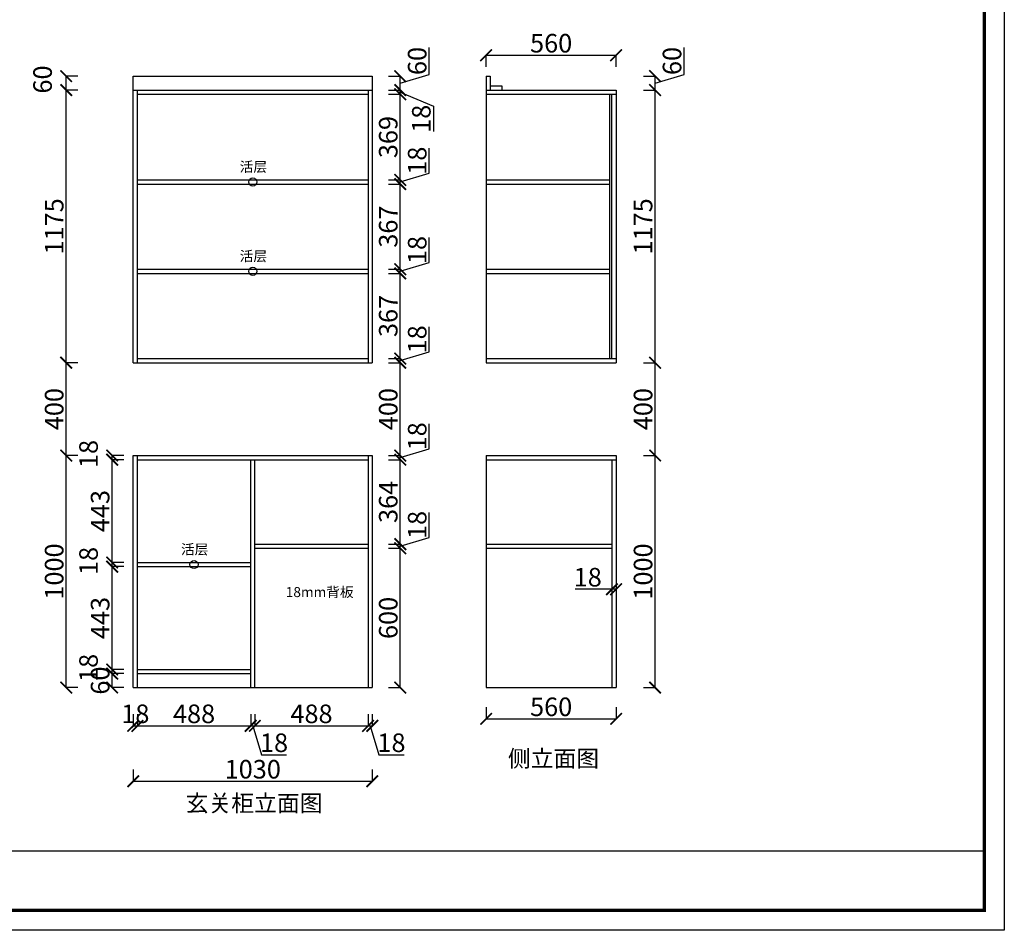
# Model space of a CAD drawing. Units: millimetres. Extents: x 620141 to 628385, y -604552 to -587138.
# Drawn here: x 624143 to 628385, y -595041 to -591116 of the extents above; entities that cross this region are included whole.
import ezdxf

# ---------------------------------------------------------------- set-up
doc = ezdxf.new("R2010")
doc.units = ezdxf.units.MM
doc.layers.add('06综合说明层', color=7, linetype='Continuous', lineweight=30)
doc.styles.get("Standard").update_dxf_attribs({"font": 'arial.ttf', "height": 1000})
doc.dimstyles.new('ISO-25', dxfattribs={"dimtxt": 80, "dimasz": 50, "dimexe": 1.25, "dimexo": 0.625, "dimtad": 1, "dimtxsty": 'Standard', "dimblk": 'ARCHTICK', "dimcen": 2.5, "dimadec": 0, "dimazin": 0, "dimtfac": 1, "dimtmove": 0, "dimatfit": 3, "dimfxl": 50, "dimfxlon": 1, "dimarcsym": 0})

# ---------------------------------------------------------------- blocks, each defined once
blk = doc.blocks.new('_ArchTick')
at = {"color": 0, "linetype": 'ByBlock', "const_width": 0.15}
blk.add_lwpolyline([(-0.5, -0.5), (0.5, 0.5)], dxfattribs=at)
blk = doc.blocks.new('*D7')
at = {"color": 0, "lineweight": -2, "transparency": 16777216}
for p, q in [((624632.3, -594109.3), (624632.3, -594160.5)), ((624650.3, -594109.3), (624650.3, -594160.5)), ((624632.3, -594159.3), (624650.3, -594159.3))]:
    blk.add_line(p, q, dxfattribs=at)
at = {"layer": 'Defpoints', "color": 0, "transparency": 16777216}
for p in [(624632.3, -593994.1), (624650.3, -593994.1), (624650.3, -594159.3)]:
    blk.add_point(p, dxfattribs=at)
at = {"color": 0, "lineweight": -2, "transparency": 16777216, "xscale": 50, "yscale": 50, "zscale": 50, "rotation": 180}
blk.add_blockref('_ArchTick', (624632.3, -594159.3), dxfattribs=at)
at = {"color": 0, "lineweight": -2, "transparency": 16777216, "xscale": 50, "yscale": 50, "zscale": 50}
blk.add_blockref('_ArchTick', (624650.3, -594159.3), dxfattribs=at)
at = {"color": 0, "transparency": 16777216, "insert": (624641.3, -594117.8), "char_height": 80, "attachment_point": 5}
blk.add_mtext('18', dxfattribs=at)
blk = doc.blocks.new('*D8')
at = {"color": 0, "lineweight": -2, "transparency": 16777216}
for p, q in [((624650.3, -594109.3), (624650.3, -594160.5)), ((625138.3, -594109.3), (625138.3, -594160.5)), ((624650.3, -594159.3), (625138.3, -594159.3))]:
    blk.add_line(p, q, dxfattribs=at)
at = {"layer": 'Defpoints', "color": 0, "transparency": 16777216}
for p in [(624650.3, -593994.1), (625138.3, -593994.1), (625138.3, -594159.3)]:
    blk.add_point(p, dxfattribs=at)
at = {"color": 0, "lineweight": -2, "transparency": 16777216, "xscale": 50, "yscale": 50, "zscale": 50, "rotation": 180}
blk.add_blockref('_ArchTick', (624650.3, -594159.3), dxfattribs=at)
at = {"color": 0, "lineweight": -2, "transparency": 16777216, "xscale": 50, "yscale": 50, "zscale": 50}
blk.add_blockref('_ArchTick', (625138.3, -594159.3), dxfattribs=at)
at = {"color": 0, "transparency": 16777216, "insert": (624894.3, -594117.8), "char_height": 80, "attachment_point": 5}
blk.add_mtext('488', dxfattribs=at)
blk = doc.blocks.new('*D9')
at = {"color": 0, "lineweight": -2, "transparency": 16777216}
for p, q in [((625138.3, -594109.3), (625138.3, -594160.5)), ((625156.3, -594109.3), (625156.3, -594160.5)), ((625138.3, -594159.3), (625156.3, -594159.3)), ((625147.3, -594159.3), (625184.7, -594284)), ((625184.7, -594284), (625293.2, -594284))]:
    blk.add_line(p, q, dxfattribs=at)
at = {"layer": 'Defpoints', "color": 0, "transparency": 16777216}
for p in [(625138.3, -593994.1), (625156.3, -593994.1), (625156.3, -594159.3)]:
    blk.add_point(p, dxfattribs=at)
at = {"color": 0, "lineweight": -2, "transparency": 16777216, "xscale": 50, "yscale": 50, "zscale": 50, "rotation": 180}
blk.add_blockref('_ArchTick', (625138.3, -594159.3), dxfattribs=at)
at = {"color": 0, "lineweight": -2, "transparency": 16777216, "xscale": 50, "yscale": 50, "zscale": 50}
blk.add_blockref('_ArchTick', (625156.3, -594159.3), dxfattribs=at)
at = {"color": 0, "transparency": 16777216, "insert": (625238.9, -594242.5), "char_height": 80, "attachment_point": 5}
blk.add_mtext('18', dxfattribs=at)
blk = doc.blocks.new('*D10')
at = {"color": 0, "lineweight": -2, "transparency": 16777216}
for p, q in [((625156.3, -594109.3), (625156.3, -594160.5)), ((625644.3, -594109.3), (625644.3, -594160.5)), ((625156.3, -594159.3), (625644.3, -594159.3))]:
    blk.add_line(p, q, dxfattribs=at)
at = {"layer": 'Defpoints', "color": 0, "transparency": 16777216}
for p in [(625156.3, -593994.1), (625644.3, -593994.1), (625644.3, -594159.3)]:
    blk.add_point(p, dxfattribs=at)
at = {"color": 0, "lineweight": -2, "transparency": 16777216, "xscale": 50, "yscale": 50, "zscale": 50, "rotation": 180}
blk.add_blockref('_ArchTick', (625156.3, -594159.3), dxfattribs=at)
at = {"color": 0, "lineweight": -2, "transparency": 16777216, "xscale": 50, "yscale": 50, "zscale": 50}
blk.add_blockref('_ArchTick', (625644.3, -594159.3), dxfattribs=at)
at = {"color": 0, "transparency": 16777216, "insert": (625400.3, -594117.8), "char_height": 80, "attachment_point": 5}
blk.add_mtext('488', dxfattribs=at)
blk = doc.blocks.new('*D11')
at = {"color": 0, "lineweight": -2, "transparency": 16777216}
for p, q in [((625644.3, -594109.3), (625644.3, -594160.5)), ((625662.3, -594109.3), (625662.3, -594160.5)), ((625644.3, -594159.3), (625662.3, -594159.3)), ((625653.3, -594159.3), (625690.7, -594284)), ((625690.7, -594284), (625799.2, -594284))]:
    blk.add_line(p, q, dxfattribs=at)
at = {"layer": 'Defpoints', "color": 0, "transparency": 16777216}
for p in [(625644.3, -593994.1), (625662.3, -593994.1), (625662.3, -594159.3)]:
    blk.add_point(p, dxfattribs=at)
at = {"color": 0, "lineweight": -2, "transparency": 16777216, "xscale": 50, "yscale": 50, "zscale": 50, "rotation": 180}
blk.add_blockref('_ArchTick', (625644.3, -594159.3), dxfattribs=at)
at = {"color": 0, "lineweight": -2, "transparency": 16777216, "xscale": 50, "yscale": 50, "zscale": 50}
blk.add_blockref('_ArchTick', (625662.3, -594159.3), dxfattribs=at)
at = {"color": 0, "transparency": 16777216, "insert": (625744.9, -594242.5), "char_height": 80, "attachment_point": 5}
blk.add_mtext('18', dxfattribs=at)
blk = doc.blocks.new('*D12')
at = {"color": 0, "lineweight": -2, "transparency": 16777216}
for p, q in [((624632.3, -594348.1), (624632.3, -594399.3)), ((625662.3, -594348.1), (625662.3, -594399.3)), ((624632.3, -594398.1), (625662.3, -594398.1))]:
    blk.add_line(p, q, dxfattribs=at)
at = {"layer": 'Defpoints', "color": 0, "transparency": 16777216}
for p in [(624632.3, -593994.1), (625662.3, -593994.1), (625662.3, -594398.1)]:
    blk.add_point(p, dxfattribs=at)
at = {"color": 0, "lineweight": -2, "transparency": 16777216, "xscale": 50, "yscale": 50, "zscale": 50, "rotation": 180}
blk.add_blockref('_ArchTick', (624632.3, -594398.1), dxfattribs=at)
at = {"color": 0, "lineweight": -2, "transparency": 16777216, "xscale": 50, "yscale": 50, "zscale": 50}
blk.add_blockref('_ArchTick', (625662.3, -594398.1), dxfattribs=at)
at = {"color": 0, "transparency": 16777216, "insert": (625147.3, -594356.6), "char_height": 80, "attachment_point": 5}
blk.add_mtext('1030', dxfattribs=at)
blk = doc.blocks.new('*D13')
at = {"color": 0, "lineweight": -2, "transparency": 16777216}
for p, q in [((624591.5, -593934.1), (624540.2, -593934.1)), ((624541.5, -593994.1), (624541.5, -593934.1)), ((624591.5, -593994.1), (624540.2, -593994.1))]:
    blk.add_line(p, q, dxfattribs=at)
at = {"layer": 'Defpoints', "color": 0, "transparency": 16777216}
for p in [(624541.5, -593934.1), (624650.3, -593934.1), (624632.3, -593994.1)]:
    blk.add_point(p, dxfattribs=at)
at = {"color": 0, "lineweight": -2, "transparency": 16777216, "xscale": 50, "yscale": 50, "zscale": 50}
for p, rotation in [((624541.5, -593934.1), 90), ((624541.5, -593994.1), 270)]:
    blk.add_blockref('_ArchTick', p, dxfattribs=dict(at, rotation=rotation))
at = {"color": 0, "transparency": 16777216, "insert": (624500, -593964.1), "char_height": 80, "attachment_point": 5, "rotation": 90}
blk.add_mtext('60', dxfattribs=at)
blk = doc.blocks.new('*D14')
at = {"color": 0, "lineweight": -2, "transparency": 16777216}
for p, q in [((624591.5, -593916.1), (624540.2, -593916.1)), ((624591.5, -593934.1), (624540.2, -593934.1)), ((624541.5, -593934.1), (624541.5, -593916.1))]:
    blk.add_line(p, q, dxfattribs=at)
at = {"layer": 'Defpoints', "color": 0, "transparency": 16777216}
for p in [(624541.5, -593916.1), (624650.3, -593916.1), (624650.3, -593934.1)]:
    blk.add_point(p, dxfattribs=at)
at = {"color": 0, "lineweight": -2, "transparency": 16777216, "xscale": 50, "yscale": 50, "zscale": 50}
for p, rotation in [((624541.5, -593916.1), 90), ((624541.5, -593934.1), 270)]:
    blk.add_blockref('_ArchTick', p, dxfattribs=dict(at, rotation=rotation))
at = {"color": 0, "transparency": 16777216, "insert": (624450, -593909.5), "char_height": 80, "attachment_point": 5, "rotation": 90}
blk.add_mtext('18', dxfattribs=at)
blk = doc.blocks.new('*D15')
at = {"color": 0, "lineweight": -2, "transparency": 16777216}
for p, q in [((624591.5, -593473.1), (624540.2, -593473.1)), ((624541.5, -593916.1), (624541.5, -593473.1)), ((624591.5, -593916.1), (624540.2, -593916.1))]:
    blk.add_line(p, q, dxfattribs=at)
at = {"layer": 'Defpoints', "color": 0, "transparency": 16777216}
for p in [(624541.5, -593473.1), (624650.3, -593473.1), (624650.3, -593916.1)]:
    blk.add_point(p, dxfattribs=at)
at = {"color": 0, "lineweight": -2, "transparency": 16777216, "xscale": 50, "yscale": 50, "zscale": 50}
for p, rotation in [((624541.5, -593473.1), 90), ((624541.5, -593916.1), 270)]:
    blk.add_blockref('_ArchTick', p, dxfattribs=dict(at, rotation=rotation))
at = {"color": 0, "transparency": 16777216, "insert": (624500, -593694.6), "char_height": 80, "attachment_point": 5, "rotation": 90}
blk.add_mtext('443', dxfattribs=at)
blk = doc.blocks.new('*D16')
at = {"color": 0, "lineweight": -2, "transparency": 16777216}
for p, q in [((624591.5, -593455.1), (624540.2, -593455.1)), ((624591.5, -593473.1), (624540.2, -593473.1)), ((624541.5, -593473.1), (624541.5, -593455.1))]:
    blk.add_line(p, q, dxfattribs=at)
at = {"layer": 'Defpoints', "color": 0, "transparency": 16777216}
for p in [(624541.5, -593455.1), (624650.3, -593455.1), (624650.3, -593473.1)]:
    blk.add_point(p, dxfattribs=at)
at = {"color": 0, "lineweight": -2, "transparency": 16777216, "xscale": 50, "yscale": 50, "zscale": 50}
for p, rotation in [((624541.5, -593455.1), 90), ((624541.5, -593473.1), 270)]:
    blk.add_blockref('_ArchTick', p, dxfattribs=dict(at, rotation=rotation))
at = {"color": 0, "transparency": 16777216, "insert": (624450, -593448.5), "char_height": 80, "attachment_point": 5, "rotation": 90}
blk.add_mtext('18', dxfattribs=at)
blk = doc.blocks.new('*D17')
at = {"color": 0, "lineweight": -2, "transparency": 16777216}
for p, q in [((624591.5, -593012.1), (624540.2, -593012.1)), ((624541.5, -593455.1), (624541.5, -593012.1)), ((624591.5, -593455.1), (624540.2, -593455.1))]:
    blk.add_line(p, q, dxfattribs=at)
at = {"layer": 'Defpoints', "color": 0, "transparency": 16777216}
for p in [(624541.5, -593012.1), (624650.3, -593012.1), (624650.3, -593455.1)]:
    blk.add_point(p, dxfattribs=at)
at = {"color": 0, "lineweight": -2, "transparency": 16777216, "xscale": 50, "yscale": 50, "zscale": 50}
for p, rotation in [((624541.5, -593012.1), 90), ((624541.5, -593455.1), 270)]:
    blk.add_blockref('_ArchTick', p, dxfattribs=dict(at, rotation=rotation))
at = {"color": 0, "transparency": 16777216, "insert": (624500, -593233.6), "char_height": 80, "attachment_point": 5, "rotation": 90}
blk.add_mtext('443', dxfattribs=at)
blk = doc.blocks.new('*D18')
at = {"color": 0, "lineweight": -2, "transparency": 16777216}
for p, q in [((624591.5, -592994.1), (624540.2, -592994.1)), ((624541.5, -593012.1), (624541.5, -592994.1)), ((624591.5, -593012.1), (624540.2, -593012.1))]:
    blk.add_line(p, q, dxfattribs=at)
at = {"layer": 'Defpoints', "color": 0, "transparency": 16777216}
for p in [(624541.5, -592994.1), (624650.3, -592994.1), (624650.3, -593012.1)]:
    blk.add_point(p, dxfattribs=at)
at = {"color": 0, "lineweight": -2, "transparency": 16777216, "xscale": 50, "yscale": 50, "zscale": 50}
for p, rotation in [((624541.5, -592994.1), 90), ((624541.5, -593012.1), 270)]:
    blk.add_blockref('_ArchTick', p, dxfattribs=dict(at, rotation=rotation))
at = {"color": 0, "transparency": 16777216, "insert": (624450, -592987.5), "char_height": 80, "attachment_point": 5, "rotation": 90}
blk.add_mtext('18', dxfattribs=at)
blk = doc.blocks.new('*D19')
at = {"color": 0, "lineweight": -2, "transparency": 16777216}
for p, q in [((624393.5, -592994.1), (624342.2, -592994.1)), ((624343.5, -593994.1), (624343.5, -592994.1)), ((624393.5, -593994.1), (624342.2, -593994.1))]:
    blk.add_line(p, q, dxfattribs=at)
at = {"layer": 'Defpoints', "color": 0, "transparency": 16777216}
for p in [(624343.5, -592994.1), (624650.3, -592994.1), (624650.3, -593994.1)]:
    blk.add_point(p, dxfattribs=at)
at = {"color": 0, "lineweight": -2, "transparency": 16777216, "xscale": 50, "yscale": 50, "zscale": 50}
for p, rotation in [((624343.5, -592994.1), 90), ((624343.5, -593994.1), 270)]:
    blk.add_blockref('_ArchTick', p, dxfattribs=dict(at, rotation=rotation))
at = {"color": 0, "transparency": 16777216, "insert": (624302, -593494.1), "char_height": 80, "attachment_point": 5, "rotation": 90}
blk.add_mtext('1000', dxfattribs=at)
blk = doc.blocks.new('*D20')
at = {"color": 0, "lineweight": -2, "transparency": 16777216}
for p, q in [((625732.8, -593394.1), (625784.1, -593394.1)), ((625782.8, -593994.1), (625782.8, -593394.1)), ((625732.8, -593994.1), (625784.1, -593994.1))]:
    blk.add_line(p, q, dxfattribs=at)
at = {"layer": 'Defpoints', "color": 0, "transparency": 16777216}
for p in [(625644.3, -593394.1), (625782.8, -593394.1), (625644.3, -593994.1)]:
    blk.add_point(p, dxfattribs=at)
at = {"color": 0, "lineweight": -2, "transparency": 16777216, "xscale": 50, "yscale": 50, "zscale": 50}
for p, rotation in [((625782.8, -593394.1), 90), ((625782.8, -593994.1), 270)]:
    blk.add_blockref('_ArchTick', p, dxfattribs=dict(at, rotation=rotation))
at = {"color": 0, "transparency": 16777216, "insert": (625741.4, -593694.1), "char_height": 80, "attachment_point": 5, "rotation": 90}
blk.add_mtext('600', dxfattribs=at)
blk = doc.blocks.new('*D21')
at = {"color": 0, "lineweight": -2, "transparency": 16777216}
for p, q in [((625907.6, -593347.7), (625907.6, -593239.2)), ((625782.8, -593385.1), (625907.6, -593347.7)), ((625732.8, -593376.1), (625784.1, -593376.1)), ((625782.8, -593394.1), (625782.8, -593376.1)), ((625732.8, -593394.1), (625784.1, -593394.1))]:
    blk.add_line(p, q, dxfattribs=at)
at = {"layer": 'Defpoints', "color": 0, "transparency": 16777216}
for p in [(625644.3, -593376.1), (625782.8, -593376.1), (625644.3, -593394.1)]:
    blk.add_point(p, dxfattribs=at)
at = {"color": 0, "lineweight": -2, "transparency": 16777216, "xscale": 50, "yscale": 50, "zscale": 50}
for p, rotation in [((625782.8, -593376.1), 90), ((625782.8, -593394.1), 270)]:
    blk.add_blockref('_ArchTick', p, dxfattribs=dict(at, rotation=rotation))
at = {"color": 0, "transparency": 16777216, "insert": (625866.1, -593293.4), "char_height": 80, "attachment_point": 5, "rotation": 90}
blk.add_mtext('18', dxfattribs=at)
blk = doc.blocks.new('*D22')
at = {"color": 0, "lineweight": -2, "transparency": 16777216}
for p, q in [((625732.8, -593012.1), (625784.1, -593012.1)), ((625782.8, -593376.1), (625782.8, -593012.1)), ((625732.8, -593376.1), (625784.1, -593376.1))]:
    blk.add_line(p, q, dxfattribs=at)
at = {"layer": 'Defpoints', "color": 0, "transparency": 16777216}
for p in [(625644.3, -593012.1), (625782.8, -593012.1), (625644.3, -593376.1)]:
    blk.add_point(p, dxfattribs=at)
at = {"color": 0, "lineweight": -2, "transparency": 16777216, "xscale": 50, "yscale": 50, "zscale": 50}
for p, rotation in [((625782.8, -593012.1), 90), ((625782.8, -593376.1), 270)]:
    blk.add_blockref('_ArchTick', p, dxfattribs=dict(at, rotation=rotation))
at = {"color": 0, "transparency": 16777216, "insert": (625741.3, -593194.1), "char_height": 80, "attachment_point": 5, "rotation": 90}
blk.add_mtext('364', dxfattribs=at)
blk = doc.blocks.new('*D23')
at = {"color": 0, "lineweight": -2, "transparency": 16777216}
for p, q in [((625907.6, -592965.7), (625907.6, -592857.2)), ((625782.8, -593003.1), (625907.6, -592965.7)), ((625732.8, -592994.1), (625784.1, -592994.1)), ((625782.8, -593012.1), (625782.8, -592994.1)), ((625732.8, -593012.1), (625784.1, -593012.1))]:
    blk.add_line(p, q, dxfattribs=at)
at = {"layer": 'Defpoints', "color": 0, "transparency": 16777216}
for p in [(625644.3, -592994.1), (625782.8, -592994.1), (625644.3, -593012.1)]:
    blk.add_point(p, dxfattribs=at)
at = {"color": 0, "lineweight": -2, "transparency": 16777216, "xscale": 50, "yscale": 50, "zscale": 50}
for p, rotation in [((625782.8, -592994.1), 90), ((625782.8, -593012.1), 270)]:
    blk.add_blockref('_ArchTick', p, dxfattribs=dict(at, rotation=rotation))
at = {"color": 0, "transparency": 16777216, "insert": (625866.1, -592911.4), "char_height": 80, "attachment_point": 5, "rotation": 90}
blk.add_mtext('18', dxfattribs=at)
blk = doc.blocks.new('*D24')
at = {"color": 0, "lineweight": -2, "transparency": 16777216}
for p, q in [((625732.8, -592594.1), (625784.1, -592594.1)), ((625782.8, -592994.1), (625782.8, -592594.1)), ((625732.8, -592994.1), (625784.1, -592994.1))]:
    blk.add_line(p, q, dxfattribs=at)
at = {"layer": 'Defpoints', "color": 0, "transparency": 16777216}
for p in [(625644.3, -592594.1), (625782.8, -592594.1), (625644.3, -592994.1)]:
    blk.add_point(p, dxfattribs=at)
at = {"color": 0, "lineweight": -2, "transparency": 16777216, "xscale": 50, "yscale": 50, "zscale": 50}
for p, rotation in [((625782.8, -592594.1), 90), ((625782.8, -592994.1), 270)]:
    blk.add_blockref('_ArchTick', p, dxfattribs=dict(at, rotation=rotation))
at = {"color": 0, "transparency": 16777216, "insert": (625741.4, -592794.1), "char_height": 80, "attachment_point": 5, "rotation": 90}
blk.add_mtext('400', dxfattribs=at)
blk = doc.blocks.new('*D25')
at = {"color": 0, "lineweight": -2, "transparency": 16777216}
for p, q in [((625907.6, -592547.7), (625907.6, -592439.2)), ((625732.8, -592576.1), (625784.1, -592576.1)), ((625782.8, -592585.1), (625907.6, -592547.7)), ((625782.8, -592594.1), (625782.8, -592576.1)), ((625732.8, -592594.1), (625784.1, -592594.1))]:
    blk.add_line(p, q, dxfattribs=at)
at = {"layer": 'Defpoints', "color": 0, "transparency": 16777216}
for p in [(625644.3, -592576.1), (625782.8, -592576.1), (625644.3, -592594.1)]:
    blk.add_point(p, dxfattribs=at)
at = {"color": 0, "lineweight": -2, "transparency": 16777216, "xscale": 50, "yscale": 50, "zscale": 50}
for p, rotation in [((625782.8, -592576.1), 90), ((625782.8, -592594.1), 270)]:
    blk.add_blockref('_ArchTick', p, dxfattribs=dict(at, rotation=rotation))
at = {"color": 0, "transparency": 16777216, "insert": (625866.1, -592493.4), "char_height": 80, "attachment_point": 5, "rotation": 90}
blk.add_mtext('18', dxfattribs=at)
blk = doc.blocks.new('*D26')
at = {"color": 0, "lineweight": -2, "transparency": 16777216}
for p, q in [((625732.8, -592209.1), (625784.1, -592209.1)), ((625782.8, -592576.1), (625782.8, -592209.1)), ((625732.8, -592576.1), (625784.1, -592576.1))]:
    blk.add_line(p, q, dxfattribs=at)
at = {"layer": 'Defpoints', "color": 0, "transparency": 16777216}
for p in [(625644.3, -592209.1), (625782.8, -592209.1), (625644.3, -592576.1)]:
    blk.add_point(p, dxfattribs=at)
at = {"color": 0, "lineweight": -2, "transparency": 16777216, "xscale": 50, "yscale": 50, "zscale": 50}
for p, rotation in [((625782.8, -592209.1), 90), ((625782.8, -592576.1), 270)]:
    blk.add_blockref('_ArchTick', p, dxfattribs=dict(at, rotation=rotation))
at = {"color": 0, "transparency": 16777216, "insert": (625741.3, -592392.6), "char_height": 80, "attachment_point": 5, "rotation": 90}
blk.add_mtext('367', dxfattribs=at)
blk = doc.blocks.new('*D27')
at = {"color": 0, "lineweight": -2, "transparency": 16777216}
for p, q in [((625907.6, -592162.7), (625907.6, -592054.2)), ((625732.8, -592191.1), (625784.1, -592191.1)), ((625782.8, -592200.1), (625907.6, -592162.7)), ((625782.8, -592209.1), (625782.8, -592191.1)), ((625732.8, -592209.1), (625784.1, -592209.1))]:
    blk.add_line(p, q, dxfattribs=at)
at = {"layer": 'Defpoints', "color": 0, "transparency": 16777216}
for p in [(625644.3, -592191.1), (625782.8, -592191.1), (625644.3, -592209.1)]:
    blk.add_point(p, dxfattribs=at)
at = {"color": 0, "lineweight": -2, "transparency": 16777216, "xscale": 50, "yscale": 50, "zscale": 50}
for p, rotation in [((625782.8, -592191.1), 90), ((625782.8, -592209.1), 270)]:
    blk.add_blockref('_ArchTick', p, dxfattribs=dict(at, rotation=rotation))
at = {"color": 0, "transparency": 16777216, "insert": (625866.1, -592108.4), "char_height": 80, "attachment_point": 5, "rotation": 90}
blk.add_mtext('18', dxfattribs=at)
blk = doc.blocks.new('*D28')
at = {"color": 0, "lineweight": -2, "transparency": 16777216}
for p, q in [((625732.8, -591824.1), (625784.1, -591824.1)), ((625782.8, -592191.1), (625782.8, -591824.1)), ((625732.8, -592191.1), (625784.1, -592191.1))]:
    blk.add_line(p, q, dxfattribs=at)
at = {"layer": 'Defpoints', "color": 0, "transparency": 16777216}
for p in [(625644.3, -591824.1), (625782.8, -591824.1), (625644.3, -592191.1)]:
    blk.add_point(p, dxfattribs=at)
at = {"color": 0, "lineweight": -2, "transparency": 16777216, "xscale": 50, "yscale": 50, "zscale": 50}
for p, rotation in [((625782.8, -591824.1), 90), ((625782.8, -592191.1), 270)]:
    blk.add_blockref('_ArchTick', p, dxfattribs=dict(at, rotation=rotation))
at = {"color": 0, "transparency": 16777216, "insert": (625741.3, -592007.6), "char_height": 80, "attachment_point": 5, "rotation": 90}
blk.add_mtext('367', dxfattribs=at)
blk = doc.blocks.new('*D29')
at = {"color": 0, "lineweight": -2, "transparency": 16777216}
for p, q in [((625907.6, -591777.7), (625907.6, -591669.2)), ((625782.8, -591815.1), (625907.6, -591777.7)), ((625732.8, -591806.1), (625784.1, -591806.1)), ((625782.8, -591824.1), (625782.8, -591806.1)), ((625732.8, -591824.1), (625784.1, -591824.1))]:
    blk.add_line(p, q, dxfattribs=at)
at = {"layer": 'Defpoints', "color": 0, "transparency": 16777216}
for p in [(625644.3, -591806.1), (625782.8, -591806.1), (625644.3, -591824.1)]:
    blk.add_point(p, dxfattribs=at)
at = {"color": 0, "lineweight": -2, "transparency": 16777216, "xscale": 50, "yscale": 50, "zscale": 50}
for p, rotation in [((625782.8, -591806.1), 90), ((625782.8, -591824.1), 270)]:
    blk.add_blockref('_ArchTick', p, dxfattribs=dict(at, rotation=rotation))
at = {"color": 0, "transparency": 16777216, "insert": (625866.1, -591723.4), "char_height": 80, "attachment_point": 5, "rotation": 90}
blk.add_mtext('18', dxfattribs=at)
blk = doc.blocks.new('*D30')
at = {"color": 0, "lineweight": -2, "transparency": 16777216}
for p, q in [((625732.8, -591437.1), (625784.1, -591437.1)), ((625782.8, -591806.1), (625782.8, -591437.1)), ((625732.8, -591806.1), (625784.1, -591806.1))]:
    blk.add_line(p, q, dxfattribs=at)
at = {"layer": 'Defpoints', "color": 0, "transparency": 16777216}
for p in [(625644.3, -591437.1), (625782.8, -591437.1), (625644.3, -591806.1)]:
    blk.add_point(p, dxfattribs=at)
at = {"color": 0, "lineweight": -2, "transparency": 16777216, "xscale": 50, "yscale": 50, "zscale": 50}
for p, rotation in [((625782.8, -591437.1), 90), ((625782.8, -591806.1), 270)]:
    blk.add_blockref('_ArchTick', p, dxfattribs=dict(at, rotation=rotation))
at = {"color": 0, "transparency": 16777216, "insert": (625741.3, -591621.6), "char_height": 80, "attachment_point": 5, "rotation": 90}
blk.add_mtext('369', dxfattribs=at)
blk = doc.blocks.new('*D31')
at = {"color": 0, "lineweight": -2, "transparency": 16777216}
for p, q in [((625732.8, -591419.1), (625784.1, -591419.1)), ((625732.8, -591437.1), (625784.1, -591437.1)), ((625782.8, -591437.1), (625782.8, -591419.1)), ((625782.8, -591428.1), (625925.4, -591488.4)), ((625925.4, -591488.4), (625925.4, -591596.9))]:
    blk.add_line(p, q, dxfattribs=at)
at = {"layer": 'Defpoints', "color": 0, "transparency": 16777216}
for p in [(625644.3, -591419.1), (625644.3, -591437.1), (625782.8, -591419.1)]:
    blk.add_point(p, dxfattribs=at)
at = {"color": 0, "lineweight": -2, "transparency": 16777216, "xscale": 50, "yscale": 50, "zscale": 50}
for p, rotation in [((625782.8, -591419.1), 90), ((625782.8, -591437.1), 270)]:
    blk.add_blockref('_ArchTick', p, dxfattribs=dict(at, rotation=rotation))
at = {"color": 0, "transparency": 16777216, "insert": (625883.9, -591542.7), "char_height": 80, "attachment_point": 5, "rotation": 90}
blk.add_mtext('18', dxfattribs=at)
blk = doc.blocks.new('*D32')
at = {"color": 0, "lineweight": -2, "transparency": 16777216}
for p, q in [((625907.6, -591351.7), (625907.6, -591235.7)), ((625782.8, -591389.1), (625907.6, -591351.7)), ((625732.8, -591359.1), (625784.1, -591359.1)), ((625782.8, -591419.1), (625782.8, -591359.1)), ((625732.8, -591419.1), (625784.1, -591419.1))]:
    blk.add_line(p, q, dxfattribs=at)
at = {"layer": 'Defpoints', "color": 0, "transparency": 16777216}
for p in [(625662.3, -591359.1), (625782.8, -591359.1), (625644.3, -591419.1)]:
    blk.add_point(p, dxfattribs=at)
at = {"color": 0, "lineweight": -2, "transparency": 16777216, "xscale": 50, "yscale": 50, "zscale": 50}
for p, rotation in [((625782.8, -591359.1), 90), ((625782.8, -591419.1), 270)]:
    blk.add_blockref('_ArchTick', p, dxfattribs=dict(at, rotation=rotation))
at = {"color": 0, "transparency": 16777216, "insert": (625866.1, -591293.7), "char_height": 80, "attachment_point": 5, "rotation": 90}
blk.add_mtext('60', dxfattribs=at)
blk = doc.blocks.new('*D33')
at = {"color": 0, "lineweight": -2, "transparency": 16777216}
for p, q in [((624393.5, -592594.1), (624342.2, -592594.1)), ((624343.5, -592994.1), (624343.5, -592594.1)), ((624393.5, -592994.1), (624342.2, -592994.1))]:
    blk.add_line(p, q, dxfattribs=at)
at = {"layer": 'Defpoints', "color": 0, "transparency": 16777216}
for p in [(624343.5, -592594.1), (624632.3, -592594.1), (624650.3, -592994.1)]:
    blk.add_point(p, dxfattribs=at)
at = {"color": 0, "lineweight": -2, "transparency": 16777216, "xscale": 50, "yscale": 50, "zscale": 50}
for p, rotation in [((624343.5, -592594.1), 90), ((624343.5, -592994.1), 270)]:
    blk.add_blockref('_ArchTick', p, dxfattribs=dict(at, rotation=rotation))
at = {"color": 0, "transparency": 16777216, "insert": (624302, -592794.1), "char_height": 80, "attachment_point": 5, "rotation": 90}
blk.add_mtext('400', dxfattribs=at)
blk = doc.blocks.new('*D34')
at = {"color": 0, "lineweight": -2, "transparency": 16777216}
for p, q in [((624393.5, -591419.1), (624342.2, -591419.1)), ((624343.5, -592594.1), (624343.5, -591419.1)), ((624393.5, -592594.1), (624342.2, -592594.1))]:
    blk.add_line(p, q, dxfattribs=at)
at = {"layer": 'Defpoints', "color": 0, "transparency": 16777216}
for p in [(624343.5, -591419.1), (624650.3, -591419.1), (624632.3, -592594.1)]:
    blk.add_point(p, dxfattribs=at)
at = {"color": 0, "lineweight": -2, "transparency": 16777216, "xscale": 50, "yscale": 50, "zscale": 50}
for p, rotation in [((624343.5, -591419.1), 90), ((624343.5, -592594.1), 270)]:
    blk.add_blockref('_ArchTick', p, dxfattribs=dict(at, rotation=rotation))
at = {"color": 0, "transparency": 16777216, "insert": (624302, -592006.6), "char_height": 80, "attachment_point": 5, "rotation": 90}
blk.add_mtext('1175', dxfattribs=at)
blk = doc.blocks.new('*D35')
at = {"color": 0, "lineweight": -2, "transparency": 16777216}
for p, q in [((624393.5, -591359.1), (624342.2, -591359.1)), ((624343.5, -591419.1), (624343.5, -591359.1)), ((624393.5, -591419.1), (624342.2, -591419.1))]:
    blk.add_line(p, q, dxfattribs=at)
at = {"layer": 'Defpoints', "color": 0, "transparency": 16777216}
for p in [(624343.5, -591359.1), (624632.3, -591359.1), (624650.3, -591419.1)]:
    blk.add_point(p, dxfattribs=at)
at = {"color": 0, "lineweight": -2, "transparency": 16777216, "xscale": 50, "yscale": 50, "zscale": 50}
for p, rotation in [((624343.5, -591359.1), 90), ((624343.5, -591419.1), 270)]:
    blk.add_blockref('_ArchTick', p, dxfattribs=dict(at, rotation=rotation))
at = {"color": 0, "transparency": 16777216, "insert": (624252, -591373.5), "char_height": 80, "attachment_point": 5, "rotation": 90}
blk.add_mtext('60', dxfattribs=at)
blk = doc.blocks.new('*D43')
at = {"color": 0, "lineweight": -2, "transparency": 16777216}
for p, q in [((626694.9, -593520.5), (626694.9, -593571.7)), ((626712.9, -593520.5), (626712.9, -593571.7)), ((626694.9, -593570.5), (626536.4, -593570.5)), ((626712.9, -593570.5), (626694.9, -593570.5))]:
    blk.add_line(p, q, dxfattribs=at)
at = {"layer": 'Defpoints', "color": 0, "transparency": 16777216}
for p in [(626712.9, -593006.9), (626694.9, -593012.1), (626694.9, -593570.5)]:
    blk.add_point(p, dxfattribs=at)
at = {"color": 0, "lineweight": -2, "transparency": 16777216, "xscale": 50, "yscale": 50, "zscale": 50, "rotation": 180}
blk.add_blockref('_ArchTick', (626694.9, -593570.5), dxfattribs=at)
at = {"color": 0, "lineweight": -2, "transparency": 16777216, "xscale": 50, "yscale": 50, "zscale": 50}
blk.add_blockref('_ArchTick', (626712.9, -593570.5), dxfattribs=at)
at = {"color": 0, "transparency": 16777216, "insert": (626590.6, -593529), "char_height": 80, "attachment_point": 5}
blk.add_mtext('18', dxfattribs=at)
blk = doc.blocks.new('*D44')
at = {"color": 0, "lineweight": -2, "transparency": 16777216}
for p, q in [((626152.9, -594079.1), (626152.9, -594130.3)), ((626712.9, -594079.1), (626712.9, -594130.3)), ((626152.9, -594129.1), (626712.9, -594129.1))]:
    blk.add_line(p, q, dxfattribs=at)
at = {"layer": 'Defpoints', "color": 0, "transparency": 16777216}
for p in [(626152.9, -593994.1), (626712.9, -593994.1), (626712.9, -594129.1)]:
    blk.add_point(p, dxfattribs=at)
at = {"color": 0, "lineweight": -2, "transparency": 16777216, "xscale": 50, "yscale": 50, "zscale": 50, "rotation": 180}
blk.add_blockref('_ArchTick', (626152.9, -594129.1), dxfattribs=at)
at = {"color": 0, "lineweight": -2, "transparency": 16777216, "xscale": 50, "yscale": 50, "zscale": 50}
blk.add_blockref('_ArchTick', (626712.9, -594129.1), dxfattribs=at)
at = {"color": 0, "transparency": 16777216, "insert": (626432.9, -594087.6), "char_height": 80, "attachment_point": 5}
blk.add_mtext('560', dxfattribs=at)
blk = doc.blocks.new('*D45')
at = {"color": 0, "lineweight": -2, "transparency": 16777216}
for p, q in [((626830.8, -592994.1), (626882.1, -592994.1)), ((626880.8, -593994.1), (626880.8, -592994.1)), ((626830.8, -593994.1), (626882.1, -593994.1))]:
    blk.add_line(p, q, dxfattribs=at)
at = {"layer": 'Defpoints', "color": 0, "transparency": 16777216}
for p in [(626712.9, -592994.1), (626880.8, -592994.1), (626712.9, -593994.1)]:
    blk.add_point(p, dxfattribs=at)
at = {"color": 0, "lineweight": -2, "transparency": 16777216, "xscale": 50, "yscale": 50, "zscale": 50}
for p, rotation in [((626880.8, -592994.1), 90), ((626880.8, -593994.1), 270)]:
    blk.add_blockref('_ArchTick', p, dxfattribs=dict(at, rotation=rotation))
at = {"color": 0, "transparency": 16777216, "insert": (626839.3, -593494.1), "char_height": 80, "attachment_point": 5, "rotation": 90}
blk.add_mtext('1000', dxfattribs=at)
blk = doc.blocks.new('*D46')
at = {"color": 0, "lineweight": -2, "transparency": 16777216}
for p, q in [((626830.8, -592594.1), (626882.1, -592594.1)), ((626880.8, -592994.1), (626880.8, -592594.1)), ((626830.8, -592994.1), (626882.1, -592994.1))]:
    blk.add_line(p, q, dxfattribs=at)
at = {"layer": 'Defpoints', "color": 0, "transparency": 16777216}
for p in [(626712.9, -592594.1), (626880.8, -592594.1), (626712.9, -592994.1)]:
    blk.add_point(p, dxfattribs=at)
at = {"color": 0, "lineweight": -2, "transparency": 16777216, "xscale": 50, "yscale": 50, "zscale": 50}
for p, rotation in [((626880.8, -592594.1), 90), ((626880.8, -592994.1), 270)]:
    blk.add_blockref('_ArchTick', p, dxfattribs=dict(at, rotation=rotation))
at = {"color": 0, "transparency": 16777216, "insert": (626839.3, -592794.1), "char_height": 80, "attachment_point": 5, "rotation": 90}
blk.add_mtext('400', dxfattribs=at)
blk = doc.blocks.new('*D47')
at = {"color": 0, "lineweight": -2, "transparency": 16777216}
for p, q in [((626830.8, -591419.1), (626882.1, -591419.1)), ((626880.8, -592594.1), (626880.8, -591419.1)), ((626830.8, -592594.1), (626882.1, -592594.1))]:
    blk.add_line(p, q, dxfattribs=at)
at = {"layer": 'Defpoints', "color": 0, "transparency": 16777216}
for p in [(626712.9, -591419.1), (626880.8, -591419.1), (626712.9, -592594.1)]:
    blk.add_point(p, dxfattribs=at)
at = {"color": 0, "lineweight": -2, "transparency": 16777216, "xscale": 50, "yscale": 50, "zscale": 50}
for p, rotation in [((626880.8, -591419.1), 90), ((626880.8, -592594.1), 270)]:
    blk.add_blockref('_ArchTick', p, dxfattribs=dict(at, rotation=rotation))
at = {"color": 0, "transparency": 16777216, "insert": (626839.3, -592006.6), "char_height": 80, "attachment_point": 5, "rotation": 90}
blk.add_mtext('1175', dxfattribs=at)
blk = doc.blocks.new('*D48')
at = {"color": 0, "lineweight": -2, "transparency": 16777216}
for p, q in [((627005.5, -591351.7), (627005.5, -591235.7)), ((626880.8, -591389.1), (627005.5, -591351.7)), ((626830.8, -591359.1), (626882.1, -591359.1)), ((626880.8, -591419.1), (626880.8, -591359.1)), ((626830.8, -591419.1), (626882.1, -591419.1))]:
    blk.add_line(p, q, dxfattribs=at)
at = {"layer": 'Defpoints', "color": 0, "transparency": 16777216}
for p in [(626170.9, -591359.1), (626880.8, -591359.1), (626712.9, -591419.1)]:
    blk.add_point(p, dxfattribs=at)
at = {"color": 0, "lineweight": -2, "transparency": 16777216, "xscale": 50, "yscale": 50, "zscale": 50}
for p, rotation in [((626880.8, -591359.1), 90), ((626880.8, -591419.1), 270)]:
    blk.add_blockref('_ArchTick', p, dxfattribs=dict(at, rotation=rotation))
at = {"color": 0, "transparency": 16777216, "insert": (626964.1, -591293.7), "char_height": 80, "attachment_point": 5, "rotation": 90}
blk.add_mtext('60', dxfattribs=at)
blk = doc.blocks.new('*D49')
at = {"color": 0, "lineweight": -2, "transparency": 16777216}
for p, q in [((626152.9, -591319), (626152.9, -591267.7)), ((626152.9, -591269), (626712.9, -591269)), ((626712.9, -591319), (626712.9, -591267.7))]:
    blk.add_line(p, q, dxfattribs=at)
at = {"layer": 'Defpoints', "color": 0, "transparency": 16777216}
for p in [(626712.9, -591269), (626152.9, -591437.1), (626712.9, -591437.1)]:
    blk.add_point(p, dxfattribs=at)
at = {"color": 0, "lineweight": -2, "transparency": 16777216, "xscale": 50, "yscale": 50, "zscale": 50, "rotation": 180}
blk.add_blockref('_ArchTick', (626152.9, -591269), dxfattribs=at)
at = {"color": 0, "lineweight": -2, "transparency": 16777216, "xscale": 50, "yscale": 50, "zscale": 50}
blk.add_blockref('_ArchTick', (626712.9, -591269), dxfattribs=at)
at = {"color": 0, "transparency": 16777216, "insert": (626432.9, -591227.5), "char_height": 80, "attachment_point": 5}
blk.add_mtext('560', dxfattribs=at)

msp = doc.modelspace()

# ---------------------------------------------------------------- linework, layer by layer
for p, q in [((624632.276, -591359.097), (625662.276, -591359.097)), ((624632.276, -592594.097), (624632.276, -591359.097)), ((625662.276, -591359.097), (625662.276, -592594.097)), ((626152.89, -591359.097), (626170.89, -591359.097)), ((626152.89, -591359.097), (626152.89, -592594.097)), ((626170.89, -591359.097), (626170.89, -591419.097)), ((624632.276, -591419.097), (625662.276, -591419.097)), ((624650.276, -592594.097), (624650.276, -591419.097)), ((624650.276, -591437.097), (625644.276, -591437.097)), ((625644.276, -591419.097), (625644.276, -592594.097)), ((626152.89, -591419.097), (626712.89, -591419.097)), ((626170.89, -591401.097), (626220.89, -591401.097)), ((626220.89, -591401.097), (626220.89, -591419.097)), ((626712.89, -591419.097), (626712.89, -592594.097)), ((624650.276, -591806.097), (625644.276, -591806.097)), ((624650.276, -591824.097), (625644.276, -591824.097)), ((624650.276, -592191.097), (625644.276, -592191.097)), ((624650.276, -592209.097), (625644.276, -592209.097)), ((624650.276, -592576.097), (625644.276, -592576.097)), ((624632.276, -592594.097), (625662.276, -592594.097)), ((626152.89, -592594.097), (626712.89, -592594.097)), ((624632.276, -592994.097), (625662.276, -592994.097)), ((624632.276, -593994.097), (624632.276, -592994.097)), ((624650.276, -593994.097), (624650.276, -592994.097)), ((625644.276, -592994.097), (625644.276, -593994.097)), ((625662.276, -592994.097), (625662.276, -593994.097)), ((626152.89, -592994.097), (626712.89, -592994.097)), ((626152.89, -592994.097), (626152.89, -593994.097)), ((626712.89, -592994.097), (626712.89, -593994.097)), ((624650.276, -593012.097), (625644.276, -593012.097)), ((625138.276, -593994.097), (625138.276, -593012.097)), ((625156.276, -593994.097), (625156.276, -593012.097)), ((625156.276, -593376.097), (625644.276, -593376.097)), ((625156.276, -593394.097), (625644.276, -593394.097)), ((624650.276, -593455.097), (625138.276, -593455.097)), ((624650.276, -593473.097), (625138.276, -593473.097)), ((624650.276, -593916.097), (625138.276, -593916.097)), ((624650.276, -593934.097), (625138.276, -593934.097)), ((624632.276, -593994.097), (625662.276, -593994.097)), ((626152.89, -593994.097), (626712.89, -593994.097))]:
    msp.add_line(p, q)
at = {"color": 251, "true_color": 0x636466}
for p, q in [((626152.89, -591437.097), (626712.89, -591437.097)), ((626683.89, -591437.097), (626683.89, -592576.097)), ((626692.89, -591437.097), (626692.89, -592576.097)), ((626152.89, -591806.097), (626683.89, -591806.097)), ((626152.89, -591824.097), (626683.89, -591824.097)), ((626152.89, -592191.097), (626683.89, -592191.097)), ((626152.89, -592209.097), (626683.89, -592209.097)), ((626152.89, -592576.097), (626712.89, -592576.097)), ((626152.89, -593012.097), (626712.89, -593012.097)), ((626694.89, -593012.097), (626694.89, -593994.097)), ((626152.89, -593376.097), (626694.89, -593376.097)), ((626152.89, -593394.097), (626694.89, -593394.097))]:
    msp.add_line(p, q, dxfattribs=at)
at = {"color": 1}
for centre in [(625147.276, -591815.097), (625147.276, -592200.097), (624894.276, -593464.097)]:
    msp.add_circle(centre, 17.5, dxfattribs=at)
at = {"layer": '06综合说明层', "color": 0, "linetype": 'ByBlock', "lineweight": -3}
msp.add_line((621837.721, -594698.038), (628298.912, -594698.038), dxfattribs=at)
msp.add_lwpolyline([(628385.485, -595040.509), (620140.585, -595040.509), (620140.585, -589294.801), (628385.485, -589294.801)], close=True, dxfattribs=at)
msp.add_lwpolyline([(628385.485, -595040.509), (620140.585, -595040.509), (620140.585, -589294.801), (628385.485, -589294.801)], close=True, dxfattribs=at)
msp.add_lwpolyline([(628385.485, -595040.509), (620140.585, -595040.509), (620140.585, -589294.801), (628385.485, -589294.801)], close=True, dxfattribs=at)
at = {"layer": '06综合说明层', "color": 0, "linetype": 'ByBlock', "lineweight": -3, "const_width": 14.362}
msp.add_lwpolyline([(628298.912, -594953.936), (620227.315, -594953.936), (620227.315, -589381.374), (628298.912, -589381.374)], close=True, dxfattribs=at)
msp.add_lwpolyline([(628298.912, -594953.936), (620227.315, -594953.936), (620227.315, -589381.374), (628298.912, -589381.374)], close=True, dxfattribs=at)
msp.add_lwpolyline([(628298.912, -594953.936), (620227.315, -594953.936), (620227.315, -589381.374), (628298.912, -589381.374)], close=True, dxfattribs=at)

# ---------------------------------------------------------------- texts
at = {"color": 1, "char_height": 43.2, "attachment_point": 1}
for insert in [(625091.053, -591728.065), (625091.053, -592113.065), (624838.053, -593377.065)]:
    msp.add_mtext_dynamic_manual_height_columns('{\\fSimSun|b0|i0|c134|p2;活层}', width=1635, gutter_width=12.5, heights=[0], dxfattribs=dict(at, insert=insert))
at = {"color": 3, "insert": (625289.469, -593560.991), "char_height": 43.2, "attachment_point": 1}
msp.add_mtext_dynamic_manual_height_columns('{\\fSimSun|b0|i0|c134|p2;18mm背板}', width=1325.97879, gutter_width=12.5, heights=[0], dxfattribs=at)
at = {"char_height": 72, "attachment_point": 1}
for s, insert in [('{\\fSimSun|b0|i0|c134|p2;侧立面图}', (626246.571, -594264.127)), ('{\\fSimSun|b0|i0|c134|p2;玄关柜立面图}', (624858.299, -594456.729))]:
    msp.add_mtext_dynamic_manual_height_columns(s, width=1722.16168, gutter_width=10, heights=[0], dxfattribs=dict(at, insert=insert))

# ---------------------------------------------------------------- dimensions: what is measured, and where the dimension line sits
at = {"color": 32}
for base, p1, p2, picture, middle in [((626712.89, -591268.973), (626152.89, -591437.097), (626712.89, -591437.097), '*D49', (626432.89, -591227.502)), ((626694.89, -593570.452), (626712.89, -593006.884), (626694.89, -593012.097), '*D43', (626590.65, -593528.981)), ((625662.276, -594398.086), (624632.276, -593994.097), (625662.276, -593994.097), '*D12', (625147.276, -594356.588)), ((626712.89, -594129.085), (626152.89, -593994.097), (626712.89, -593994.097), '*D44', (626432.89, -594087.614))]:
    dim = msp.add_linear_dim(base=base, p1=p1, p2=p2, dimstyle='ISO-25', dxfattribs=at)
    dim.commit()
    dim.dimension.update_dxf_attribs({"geometry": picture, "text_midpoint": middle})
for base, p1, p2, picture, middle in [((625782.831, -591359.097), (625644.276, -591419.097), (625662.276, -591359.097), '*D32', (625866.085, -591351.054)), ((626880.814, -591359.097), (626712.89, -591419.097), (626170.89, -591359.097), '*D48', (626964.068, -591351.054)), ((624343.465, -591359.097), (624650.276, -591419.097), (624632.276, -591359.097), '*D35', (624251.994, -591373.472)), ((624343.465, -591419.097), (624632.276, -592594.097), (624650.276, -591419.097), '*D34', (624301.994, -592006.597)), ((626880.814, -591419.097), (626712.89, -592594.097), (626712.89, -591419.097), '*D47', (626839.343, -592006.597)), ((625782.831, -591437.097), (625644.276, -591806.097), (625644.276, -591437.097), '*D30', (625741.333, -591621.597)), ((625782.831, -591806.097), (625644.276, -591824.097), (625644.276, -591806.097), '*D29', (625866.085, -591777.054)), ((625782.831, -591824.097), (625644.276, -592191.097), (625644.276, -591824.097), '*D28', (625741.333, -592007.597)), ((625782.831, -592191.097), (625644.276, -592209.097), (625644.276, -592191.097), '*D27', (625866.085, -592162.054)), ((625782.831, -592209.097), (625644.276, -592576.097), (625644.276, -592209.097), '*D26', (625741.333, -592392.597)), ((625782.831, -592576.097), (625644.276, -592594.097), (625644.276, -592576.097), '*D25', (625866.085, -592547.054)), ((624343.465, -592594.097), (624650.276, -592994.097), (624632.276, -592594.097), '*D33', (624301.994, -592794.097)), ((625782.831, -592594.097), (625644.276, -592994.097), (625644.276, -592594.097), '*D24', (625741.36, -592794.097)), ((626880.814, -592594.097), (626712.89, -592994.097), (626712.89, -592594.097), '*D46', (626839.343, -592794.097)), ((625782.831, -592994.097), (625644.276, -593012.097), (625644.276, -592994.097), '*D23', (625866.085, -592965.054)), ((624541.477, -592994.097), (624650.276, -593012.097), (624650.276, -592994.097), '*D18', (624450.006, -592987.472)), ((624541.477, -593012.097), (624650.276, -593455.097), (624650.276, -593012.097), '*D17', (624499.979, -593233.597)), ((625782.831, -593012.097), (625644.276, -593376.097), (625644.276, -593012.097), '*D22', (625741.333, -593194.097)), ((625782.831, -593376.097), (625644.276, -593394.097), (625644.276, -593376.097), '*D21', (625866.085, -593347.054)), ((624541.477, -593455.097), (624650.276, -593473.097), (624650.276, -593455.097), '*D16', (624450.006, -593448.472)), ((624541.477, -593473.097), (624650.276, -593916.097), (624650.276, -593473.097), '*D15', (624499.979, -593694.597)), ((624541.477, -593916.097), (624650.276, -593934.097), (624650.276, -593916.097), '*D14', (624450.006, -593909.472))]:
    dim = msp.add_linear_dim(base=base, p1=p1, p2=p2, angle=90, dimstyle='ISO-25', override={"dimtmove": 1}, dxfattribs=at)
    dim.commit()
    dim.dimension.update_dxf_attribs({"geometry": picture, "text_midpoint": middle})
dim = msp.add_linear_dim(base=(625782.831, -591419.097), p1=(625644.276, -591437.097), p2=(625644.276, -591419.097), angle=90, dimstyle='ISO-25', override={"dimtmove": 1}, dxfattribs=at)
dim.commit()
dim.dimension.update_dxf_attribs({"geometry": '*D31', "text_midpoint": (625925.353, -591489.043), "dimtype": 128})
for base, p1, p2, picture, middle in [((624343.465, -592994.097), (624650.276, -593994.097), (624650.276, -592994.097), '*D19', (624301.994, -593494.097)), ((626880.814, -592994.097), (626712.89, -593994.097), (626712.89, -592994.097), '*D45', (626839.343, -593494.097)), ((625782.831, -593394.097), (625644.276, -593994.097), (625644.276, -593394.097), '*D20', (625741.36, -593694.097))]:
    dim = msp.add_linear_dim(base=base, p1=p1, p2=p2, angle=90, dimstyle='ISO-25', dxfattribs=at)
    dim.commit()
    dim.dimension.update_dxf_attribs({"geometry": picture, "text_midpoint": middle})
dim = msp.add_linear_dim(base=(624541.477, -593934.097), p1=(624632.276, -593994.097), p2=(624650.276, -593934.097), angle=90, dimstyle='ISO-25', dxfattribs=at)
dim.commit()
dim.dimension.update_dxf_attribs({"geometry": '*D13', "text_midpoint": (624541.477, -593964.097), "dimtype": 128})
dim = msp.add_linear_dim(base=(624650.276, -594159.292), p1=(624632.276, -593994.097), p2=(624650.276, -593994.097), dimstyle='ISO-25', dxfattribs=at)
dim.commit()
dim.dimension.update_dxf_attribs({"geometry": '*D7', "text_midpoint": (624641.276, -594159.292), "dimtype": 128})
for base, p1, p2, picture, middle in [((625138.276, -594159.292), (624650.276, -593994.097), (625138.276, -593994.097), '*D8', (624894.276, -594117.821)), ((625156.276, -594159.292), (625138.276, -593994.097), (625156.276, -593994.097), '*D9', (625185.319, -594242.546)), ((625644.276, -594159.292), (625156.276, -593994.097), (625644.276, -593994.097), '*D10', (625400.276, -594117.821)), ((625662.276, -594159.292), (625644.276, -593994.097), (625662.276, -593994.097), '*D11', (625691.319, -594242.546))]:
    dim = msp.add_linear_dim(base=base, p1=p1, p2=p2, dimstyle='ISO-25', override={"dimtmove": 1}, dxfattribs=at)
    dim.commit()
    dim.dimension.update_dxf_attribs({"geometry": picture, "text_midpoint": middle})

doc.saveas('drawing.dxf')
